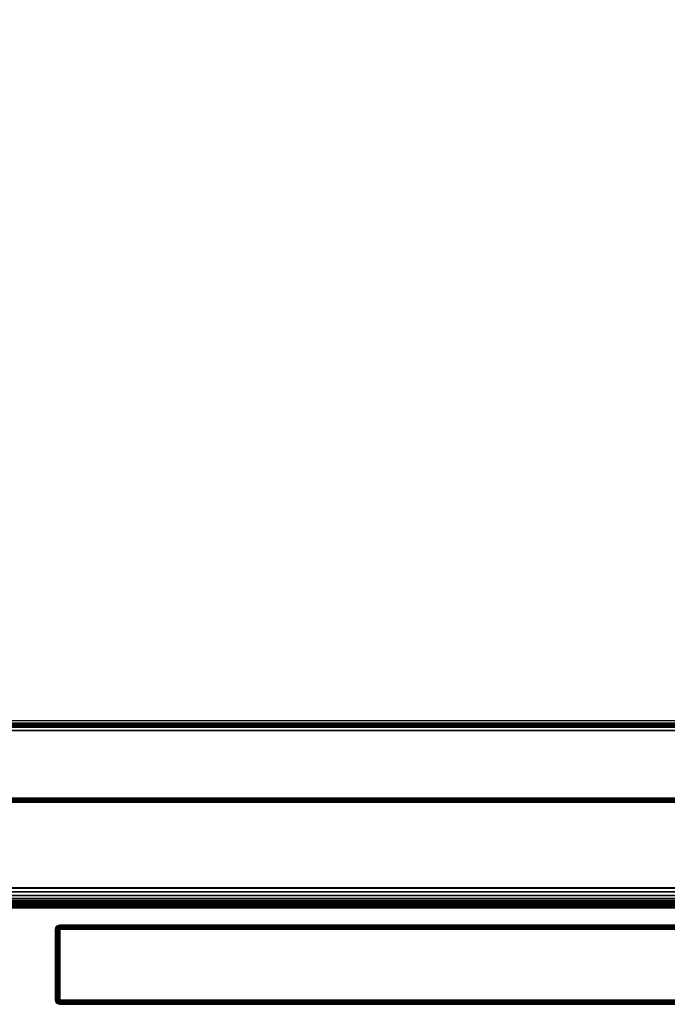
# Model space of a CAD drawing. Units: inches. Extents: x 0 to 36, y 0 to 576.
# Drawn here: x 18 to 24, y 556 to 565 of the extents above; entities that cross this region are included whole.
import ezdxf

# ---------------------------------------------------------------- set-up
doc = ezdxf.new("R2010")
doc.units = ezdxf.units.IN
doc.header["$MEASUREMENT"] = 0
for name, color, linetype in [('A-FURN-3-STOR-LWR-HRDWR-RAIL', 253, 'Continuous'), ('A-FURN-3-STOR-LWR-WD-BTTM-EDGE-HORZ', 255, 'Continuous'), ('A-FURN-3-STOR-LWR-WD-BTTM-SRFC-HORZ', 255, 'Continuous'), ('A-FURN-3-STOR-LWR-WD-DRWR-EDGE-HORZ', 255, 'Continuous'), ('A-FURN-3-STOR-LWR-WD-DRWR-EDGE-VERT', 255, 'Continuous'), ('A-FURN-3-STOR-LWR-WD-DRWR-SRFC-VERT', 255, 'Continuous'), ('A-FURN-3-STOR-LWR-WD-FRNT-EDGE-VERT', 255, 'Continuous'), ('A-FURN-3-STOR-LWR-WD-FRNT-SRFC-VERT', 255, 'Continuous')]:
    doc.layers.add(name, color=color, linetype=linetype)

msp = doc.modelspace()

# ---------------------------------------------------------------- linework, layer by layer
at = {"layer": 'A-FURN-3-STOR-LWR-HRDWR-RAIL'}
for points, invisible_edges in [([(0.855, 558.7123, 35.8655), (0.7878, 558.7123, 35.982), (0.8202, 558.7123, 35.9954), (35.0765, 558.7123, 35.8655)], 5), ([(35.0765, 558.7123, 35.8655), (0.8202, 558.7123, 35.9954), (0.855, 558.7123, 36), (35.0765, 558.7123, 36)], 9), ([(35.0765, 557.2168, 35.8655), (35.2015, 557.2168, 35.8605), (35.2015, 557.2168, 35.25), (0.73, 557.2168, 35.25)], 8), ([(0.73, 557.2168, 35.25), (0.73, 557.2168, 35.8605), (0.855, 557.2168, 35.8655), (35.0765, 557.2168, 35.8655)], 8)]:
    msp.add_3dface(points, dxfattribs=dict(at, invisible_edges=invisible_edges))
for points in [[(35.0765, 557.2218, 36), (35.0765, 558.7123, 36), (0.855, 558.7123, 36), (0.855, 557.2218, 36)], [(35.0765, 558.7123, 35.8655), (35.0765, 557.2218, 35.8655), (0.855, 557.2218, 35.8655), (0.855, 558.7123, 35.8655)], [(35.2015, 557.2168, 35.25), (35.2015, 557.0823, 35.25), (0.73, 557.0823, 35.25), (0.73, 557.2168, 35.25)], [(0.73, 557.0823, 35.8655), (0.73, 557.0823, 35.25), (35.2015, 557.0823, 35.25), (35.2015, 557.0823, 35.8655)]]:
    msp.add_3dface(points, dxfattribs=at)
at = {"layer": 'A-FURN-3-STOR-LWR-WD-BTTM-SRFC-HORZ'}
for points in [[(0.789, 575.172, 5.527), (0.789, 557.0703, 5.527), (35.211, 557.0703, 5.527), (35.211, 575.172, 5.527)], [(0.809, 558.802, 2.777), (0.809, 575.152, 2.777), (35.191, 575.152, 2.777), (35.191, 558.802, 2.777)], [(35.211, 557.0703, 4.527), (0.789, 557.0703, 4.527), (0.789, 558.782, 4.527), (35.211, 558.782, 4.527)]]:
    msp.add_3dface(points, dxfattribs=at)
at = {"layer": 'A-FURN-3-STOR-LWR-WD-DRWR-SRFC-VERT'}
for points in [[(35.9185, 556.868, 4.527), (18.2265, 556.868, 4.527), (18.2265, 556.868, 10.571), (35.9185, 556.868, 10.571)], [(35.9185, 556.868, 10.829), (18.2265, 556.868, 10.829), (18.2265, 556.868, 16.873), (35.9185, 556.868, 16.873)], [(35.9185, 556.868, 17.131), (18.2265, 556.868, 17.131), (18.2265, 556.868, 23.175), (35.9185, 556.868, 23.175)], [(35.9185, 556.868, 23.433), (18.2265, 556.868, 23.433), (18.2265, 556.868, 29.477), (35.9185, 556.868, 29.477)], [(35.9185, 556.868, 29.735), (18.2265, 556.868, 29.735), (18.2265, 556.868, 35.779), (35.9185, 556.868, 35.779)], [(35.9185, 556.118, 10.571), (18.2265, 556.118, 10.571), (18.2265, 556.118, 4.527), (35.9185, 556.118, 4.527)], [(35.9185, 556.118, 16.873), (18.2265, 556.118, 16.873), (18.2265, 556.118, 10.829), (35.9185, 556.118, 10.829)], [(35.9185, 556.118, 23.175), (18.2265, 556.118, 23.175), (18.2265, 556.118, 17.131), (35.9185, 556.118, 17.131)], [(35.9185, 556.118, 29.477), (18.2265, 556.118, 29.477), (18.2265, 556.118, 23.433), (35.9185, 556.118, 23.433)], [(35.9185, 556.118, 35.779), (18.2265, 556.118, 35.779), (18.2265, 556.118, 29.735), (35.9185, 556.118, 29.735)]]:
    msp.add_3dface(points, dxfattribs=at)
at = {"layer": 'A-FURN-3-STOR-LWR-WD-FRNT-SRFC-VERT'}
for points in [[(35.211, 558.782, 4.527), (35.211, 558.782, 0.539), (0.789, 558.782, 0.539), (0.789, 558.782, 4.527)], [(0.789, 558.032, 4.527), (0.789, 558.032, 0.539), (35.211, 558.032, 0.539), (35.211, 558.032, 4.527)]]:
    msp.add_3dface(points, dxfattribs=at)

# ---------------------------------------------------------------- meshes
at = {"layer": 'A-FURN-3-STOR-LWR-HRDWR-RAIL'}
mesh = msp.add_polymesh((2, 7), dxfattribs=at)
for k, corner in enumerate([(0.73, 557.2168, 36), (0.73, 557.1819, 35.9954), (0.73, 557.1495, 35.982), (0.73, 557.1217, 35.9606), (0.73, 557.1003, 35.9328), (0.73, 557.0868, 35.9003), (0.73, 557.0823, 35.8655), (35.2015, 557.2168, 36), (35.2015, 557.1819, 35.9954), (35.2015, 557.1495, 35.982), (35.2015, 557.1217, 35.9606), (35.2015, 557.1003, 35.9328), (35.2015, 557.0868, 35.9003), (35.2015, 557.0823, 35.8655)]):
    mesh.set_mesh_vertex(divmod(k, 7), corner)
at = {"layer": 'A-FURN-3-STOR-LWR-WD-BTTM-EDGE-HORZ'}
mesh = msp.add_polymesh((2, 14), dxfattribs=at)
for k, corner in enumerate([(0.789, 557.0703, 5.527), (0.789, 557.0602, 5.5257), (0.789, 557.0508, 5.5218), (0.789, 557.0427, 5.5156), (0.789, 557.0365, 5.5075), (0.789, 557.0326, 5.4981), (0.789, 557.0313, 5.488), (0.789, 557.0313, 4.566), (0.789, 557.0326, 4.5559), (0.789, 557.0365, 4.5465), (0.789, 557.0427, 4.5384), (0.789, 557.0508, 4.5322), (0.789, 557.0602, 4.5283), (0.789, 557.0703, 4.527), (35.211, 557.0703, 5.527), (35.211, 557.0602, 5.5257), (35.211, 557.0508, 5.5218), (35.211, 557.0427, 5.5156), (35.211, 557.0365, 5.5075), (35.211, 557.0326, 5.4981), (35.211, 557.0313, 5.488), (35.211, 557.0313, 4.566), (35.211, 557.0326, 4.5559), (35.211, 557.0365, 4.5465), (35.211, 557.0427, 4.5384), (35.211, 557.0508, 4.5322), (35.211, 557.0602, 4.5283), (35.211, 557.0703, 4.527)]):
    mesh.set_mesh_vertex(divmod(k, 14), corner)
at = {"layer": 'A-FURN-3-STOR-LWR-WD-DRWR-EDGE-HORZ'}
mesh = msp.add_polymesh((7, 10), dxfattribs=at)
for k, corner in enumerate([(18.2265, 556.868, 4.527), (18.2265, 556.865, 4.5121), (18.2265, 556.8566, 4.4994), (18.2265, 556.8439, 4.491), (18.2265, 556.829, 4.488), (18.2265, 556.157, 4.488), (18.2265, 556.1421, 4.491), (18.2265, 556.1294, 4.4994), (18.2265, 556.121, 4.5121), (18.2265, 556.118, 4.527), (18.2265, 556.868, 4.527), (18.2226, 556.865, 4.5126), (18.2194, 556.8566, 4.5004), (18.2172, 556.8439, 4.4922), (18.2164, 556.829, 4.4893), (18.2164, 556.157, 4.4893), (18.2172, 556.1421, 4.4922), (18.2194, 556.1294, 4.5004), (18.2226, 556.121, 4.5126), (18.2265, 556.118, 4.527), (18.2265, 556.868, 4.527), (18.219, 556.865, 4.5141), (18.2127, 556.8566, 4.5031), (18.2085, 556.8439, 4.4958), (18.207, 556.829, 4.4932), (18.207, 556.157, 4.4932), (18.2085, 556.1421, 4.4958), (18.2127, 556.1294, 4.5031), (18.219, 556.121, 4.5141), (18.2265, 556.118, 4.527), (18.2265, 556.868, 4.527), (18.2159, 556.865, 4.5164), (18.207, 556.8566, 4.5075), (18.201, 556.8439, 4.5015), (18.1989, 556.829, 4.4994), (18.1989, 556.157, 4.4994), (18.201, 556.1421, 4.5015), (18.207, 556.1294, 4.5075), (18.2159, 556.121, 4.5164), (18.2265, 556.118, 4.527), (18.2265, 556.868, 4.527), (18.2136, 556.865, 4.5195), (18.2026, 556.8566, 4.5132), (18.1953, 556.8439, 4.509), (18.1927, 556.829, 4.5075), (18.1927, 556.157, 4.5075), (18.1953, 556.1421, 4.509), (18.2026, 556.1294, 4.5132), (18.2136, 556.121, 4.5195), (18.2265, 556.118, 4.527), (18.2265, 556.868, 4.527), (18.2121, 556.865, 4.5231), (18.1999, 556.8566, 4.5199), (18.1917, 556.8439, 4.5177), (18.1888, 556.829, 4.5169), (18.1888, 556.157, 4.5169), (18.1917, 556.1421, 4.5177), (18.1999, 556.1294, 4.5199), (18.2121, 556.121, 4.5231), (18.2265, 556.118, 4.527), (18.2265, 556.868, 4.527), (18.2116, 556.865, 4.527), (18.1989, 556.8566, 4.527), (18.1905, 556.8439, 4.527), (18.1875, 556.829, 4.527), (18.1875, 556.157, 4.527), (18.1905, 556.1421, 4.527), (18.1989, 556.1294, 4.527), (18.2116, 556.121, 4.527), (18.2265, 556.118, 4.527)]):
    mesh.set_mesh_vertex(divmod(k, 10), corner)
mesh = msp.add_polymesh((7, 10), dxfattribs=at)
for k, corner in enumerate([(18.2265, 556.868, 10.571), (18.2116, 556.865, 10.571), (18.1989, 556.8566, 10.571), (18.1905, 556.8439, 10.571), (18.1875, 556.829, 10.571), (18.1875, 556.157, 10.571), (18.1905, 556.1421, 10.571), (18.1989, 556.1294, 10.571), (18.2116, 556.121, 10.571), (18.2265, 556.118, 10.571), (18.2265, 556.868, 10.571), (18.2121, 556.865, 10.5749), (18.1999, 556.8566, 10.5781), (18.1917, 556.8439, 10.5803), (18.1888, 556.829, 10.5811), (18.1888, 556.157, 10.5811), (18.1917, 556.1421, 10.5803), (18.1999, 556.1294, 10.5781), (18.2121, 556.121, 10.5749), (18.2265, 556.118, 10.571), (18.2265, 556.868, 10.571), (18.2136, 556.865, 10.5785), (18.2026, 556.8566, 10.5848), (18.1953, 556.8439, 10.589), (18.1927, 556.829, 10.5905), (18.1927, 556.157, 10.5905), (18.1953, 556.1421, 10.589), (18.2026, 556.1294, 10.5848), (18.2136, 556.121, 10.5785), (18.2265, 556.118, 10.571), (18.2265, 556.868, 10.571), (18.2159, 556.865, 10.5816), (18.207, 556.8566, 10.5905), (18.201, 556.8439, 10.5965), (18.1989, 556.829, 10.5986), (18.1989, 556.157, 10.5986), (18.201, 556.1421, 10.5965), (18.207, 556.1294, 10.5905), (18.2159, 556.121, 10.5816), (18.2265, 556.118, 10.571), (18.2265, 556.868, 10.571), (18.219, 556.865, 10.5839), (18.2127, 556.8566, 10.5949), (18.2085, 556.8439, 10.6022), (18.207, 556.829, 10.6048), (18.207, 556.157, 10.6048), (18.2085, 556.1421, 10.6022), (18.2127, 556.1294, 10.5949), (18.219, 556.121, 10.5839), (18.2265, 556.118, 10.571), (18.2265, 556.868, 10.571), (18.2226, 556.865, 10.5854), (18.2194, 556.8566, 10.5976), (18.2172, 556.8439, 10.6058), (18.2164, 556.829, 10.6087), (18.2164, 556.157, 10.6087), (18.2172, 556.1421, 10.6058), (18.2194, 556.1294, 10.5976), (18.2226, 556.121, 10.5854), (18.2265, 556.118, 10.571), (18.2265, 556.868, 10.571), (18.2265, 556.865, 10.5859), (18.2265, 556.8566, 10.5986), (18.2265, 556.8439, 10.607), (18.2265, 556.829, 10.61), (18.2265, 556.157, 10.61), (18.2265, 556.1421, 10.607), (18.2265, 556.1294, 10.5986), (18.2265, 556.121, 10.5859), (18.2265, 556.118, 10.571)]):
    mesh.set_mesh_vertex(divmod(k, 10), corner)
mesh = msp.add_polymesh((7, 10), dxfattribs=at)
for k, corner in enumerate([(18.2265, 556.868, 10.829), (18.2265, 556.865, 10.8141), (18.2265, 556.8566, 10.8014), (18.2265, 556.8439, 10.793), (18.2265, 556.829, 10.79), (18.2265, 556.157, 10.79), (18.2265, 556.1421, 10.793), (18.2265, 556.1294, 10.8014), (18.2265, 556.121, 10.8141), (18.2265, 556.118, 10.829), (18.2265, 556.868, 10.829), (18.2226, 556.865, 10.8146), (18.2194, 556.8566, 10.8024), (18.2172, 556.8439, 10.7942), (18.2164, 556.829, 10.7913), (18.2164, 556.157, 10.7913), (18.2172, 556.1421, 10.7942), (18.2194, 556.1294, 10.8024), (18.2226, 556.121, 10.8146), (18.2265, 556.118, 10.829), (18.2265, 556.868, 10.829), (18.219, 556.865, 10.8161), (18.2127, 556.8566, 10.8051), (18.2085, 556.8439, 10.7978), (18.207, 556.829, 10.7952), (18.207, 556.157, 10.7952), (18.2085, 556.1421, 10.7978), (18.2127, 556.1294, 10.8051), (18.219, 556.121, 10.8161), (18.2265, 556.118, 10.829), (18.2265, 556.868, 10.829), (18.2159, 556.865, 10.8184), (18.207, 556.8566, 10.8095), (18.201, 556.8439, 10.8035), (18.1989, 556.829, 10.8014), (18.1989, 556.157, 10.8014), (18.201, 556.1421, 10.8035), (18.207, 556.1294, 10.8095), (18.2159, 556.121, 10.8184), (18.2265, 556.118, 10.829), (18.2265, 556.868, 10.829), (18.2136, 556.865, 10.8215), (18.2026, 556.8566, 10.8152), (18.1953, 556.8439, 10.811), (18.1927, 556.829, 10.8095), (18.1927, 556.157, 10.8095), (18.1953, 556.1421, 10.811), (18.2026, 556.1294, 10.8152), (18.2136, 556.121, 10.8215), (18.2265, 556.118, 10.829), (18.2265, 556.868, 10.829), (18.2121, 556.865, 10.8251), (18.1999, 556.8566, 10.8219), (18.1917, 556.8439, 10.8197), (18.1888, 556.829, 10.8189), (18.1888, 556.157, 10.8189), (18.1917, 556.1421, 10.8197), (18.1999, 556.1294, 10.8219), (18.2121, 556.121, 10.8251), (18.2265, 556.118, 10.829), (18.2265, 556.868, 10.829), (18.2116, 556.865, 10.829), (18.1989, 556.8566, 10.829), (18.1905, 556.8439, 10.829), (18.1875, 556.829, 10.829), (18.1875, 556.157, 10.829), (18.1905, 556.1421, 10.829), (18.1989, 556.1294, 10.829), (18.2116, 556.121, 10.829), (18.2265, 556.118, 10.829)]):
    mesh.set_mesh_vertex(divmod(k, 10), corner)
mesh = msp.add_polymesh((7, 10), dxfattribs=at)
for k, corner in enumerate([(18.2265, 556.868, 16.873), (18.2116, 556.865, 16.873), (18.1989, 556.8566, 16.873), (18.1905, 556.8439, 16.873), (18.1875, 556.829, 16.873), (18.1875, 556.157, 16.873), (18.1905, 556.1421, 16.873), (18.1989, 556.1294, 16.873), (18.2116, 556.121, 16.873), (18.2265, 556.118, 16.873), (18.2265, 556.868, 16.873), (18.2121, 556.865, 16.8769), (18.1999, 556.8566, 16.8801), (18.1917, 556.8439, 16.8823), (18.1888, 556.829, 16.8831), (18.1888, 556.157, 16.8831), (18.1917, 556.1421, 16.8823), (18.1999, 556.1294, 16.8801), (18.2121, 556.121, 16.8769), (18.2265, 556.118, 16.873), (18.2265, 556.868, 16.873), (18.2136, 556.865, 16.8805), (18.2026, 556.8566, 16.8868), (18.1953, 556.8439, 16.891), (18.1927, 556.829, 16.8925), (18.1927, 556.157, 16.8925), (18.1953, 556.1421, 16.891), (18.2026, 556.1294, 16.8868), (18.2136, 556.121, 16.8805), (18.2265, 556.118, 16.873), (18.2265, 556.868, 16.873), (18.2159, 556.865, 16.8836), (18.207, 556.8566, 16.8925), (18.201, 556.8439, 16.8985), (18.1989, 556.829, 16.9006), (18.1989, 556.157, 16.9006), (18.201, 556.1421, 16.8985), (18.207, 556.1294, 16.8925), (18.2159, 556.121, 16.8836), (18.2265, 556.118, 16.873), (18.2265, 556.868, 16.873), (18.219, 556.865, 16.8859), (18.2127, 556.8566, 16.8969), (18.2085, 556.8439, 16.9042), (18.207, 556.829, 16.9068), (18.207, 556.157, 16.9068), (18.2085, 556.1421, 16.9042), (18.2127, 556.1294, 16.8969), (18.219, 556.121, 16.8859), (18.2265, 556.118, 16.873), (18.2265, 556.868, 16.873), (18.2226, 556.865, 16.8874), (18.2194, 556.8566, 16.8996), (18.2172, 556.8439, 16.9078), (18.2164, 556.829, 16.9107), (18.2164, 556.157, 16.9107), (18.2172, 556.1421, 16.9078), (18.2194, 556.1294, 16.8996), (18.2226, 556.121, 16.8874), (18.2265, 556.118, 16.873), (18.2265, 556.868, 16.873), (18.2265, 556.865, 16.8879), (18.2265, 556.8566, 16.9006), (18.2265, 556.8439, 16.909), (18.2265, 556.829, 16.912), (18.2265, 556.157, 16.912), (18.2265, 556.1421, 16.909), (18.2265, 556.1294, 16.9006), (18.2265, 556.121, 16.8879), (18.2265, 556.118, 16.873)]):
    mesh.set_mesh_vertex(divmod(k, 10), corner)
mesh = msp.add_polymesh((7, 10), dxfattribs=at)
for k, corner in enumerate([(18.2265, 556.868, 17.131), (18.2265, 556.865, 17.1161), (18.2265, 556.8566, 17.1034), (18.2265, 556.8439, 17.095), (18.2265, 556.829, 17.092), (18.2265, 556.157, 17.092), (18.2265, 556.1421, 17.095), (18.2265, 556.1294, 17.1034), (18.2265, 556.121, 17.1161), (18.2265, 556.118, 17.131), (18.2265, 556.868, 17.131), (18.2226, 556.865, 17.1166), (18.2194, 556.8566, 17.1044), (18.2172, 556.8439, 17.0962), (18.2164, 556.829, 17.0933), (18.2164, 556.157, 17.0933), (18.2172, 556.1421, 17.0962), (18.2194, 556.1294, 17.1044), (18.2226, 556.121, 17.1166), (18.2265, 556.118, 17.131), (18.2265, 556.868, 17.131), (18.219, 556.865, 17.1181), (18.2127, 556.8566, 17.1071), (18.2085, 556.8439, 17.0998), (18.207, 556.829, 17.0972), (18.207, 556.157, 17.0972), (18.2085, 556.1421, 17.0998), (18.2127, 556.1294, 17.1071), (18.219, 556.121, 17.1181), (18.2265, 556.118, 17.131), (18.2265, 556.868, 17.131), (18.2159, 556.865, 17.1204), (18.207, 556.8566, 17.1115), (18.201, 556.8439, 17.1055), (18.1989, 556.829, 17.1034), (18.1989, 556.157, 17.1034), (18.201, 556.1421, 17.1055), (18.207, 556.1294, 17.1115), (18.2159, 556.121, 17.1204), (18.2265, 556.118, 17.131), (18.2265, 556.868, 17.131), (18.2136, 556.865, 17.1235), (18.2026, 556.8566, 17.1172), (18.1953, 556.8439, 17.113), (18.1927, 556.829, 17.1115), (18.1927, 556.157, 17.1115), (18.1953, 556.1421, 17.113), (18.2026, 556.1294, 17.1172), (18.2136, 556.121, 17.1235), (18.2265, 556.118, 17.131), (18.2265, 556.868, 17.131), (18.2121, 556.865, 17.1271), (18.1999, 556.8566, 17.1239), (18.1917, 556.8439, 17.1217), (18.1888, 556.829, 17.1209), (18.1888, 556.157, 17.1209), (18.1917, 556.1421, 17.1217), (18.1999, 556.1294, 17.1239), (18.2121, 556.121, 17.1271), (18.2265, 556.118, 17.131), (18.2265, 556.868, 17.131), (18.2116, 556.865, 17.131), (18.1989, 556.8566, 17.131), (18.1905, 556.8439, 17.131), (18.1875, 556.829, 17.131), (18.1875, 556.157, 17.131), (18.1905, 556.1421, 17.131), (18.1989, 556.1294, 17.131), (18.2116, 556.121, 17.131), (18.2265, 556.118, 17.131)]):
    mesh.set_mesh_vertex(divmod(k, 10), corner)
mesh = msp.add_polymesh((7, 10), dxfattribs=at)
for k, corner in enumerate([(18.2265, 556.868, 23.175), (18.2116, 556.865, 23.175), (18.1989, 556.8566, 23.175), (18.1905, 556.8439, 23.175), (18.1875, 556.829, 23.175), (18.1875, 556.157, 23.175), (18.1905, 556.1421, 23.175), (18.1989, 556.1294, 23.175), (18.2116, 556.121, 23.175), (18.2265, 556.118, 23.175), (18.2265, 556.868, 23.175), (18.2121, 556.865, 23.1789), (18.1999, 556.8566, 23.1821), (18.1917, 556.8439, 23.1843), (18.1888, 556.829, 23.1851), (18.1888, 556.157, 23.1851), (18.1917, 556.1421, 23.1843), (18.1999, 556.1294, 23.1821), (18.2121, 556.121, 23.1789), (18.2265, 556.118, 23.175), (18.2265, 556.868, 23.175), (18.2136, 556.865, 23.1825), (18.2026, 556.8566, 23.1888), (18.1953, 556.8439, 23.193), (18.1927, 556.829, 23.1945), (18.1927, 556.157, 23.1945), (18.1953, 556.1421, 23.193), (18.2026, 556.1294, 23.1888), (18.2136, 556.121, 23.1825), (18.2265, 556.118, 23.175), (18.2265, 556.868, 23.175), (18.2159, 556.865, 23.1856), (18.207, 556.8566, 23.1945), (18.201, 556.8439, 23.2005), (18.1989, 556.829, 23.2026), (18.1989, 556.157, 23.2026), (18.201, 556.1421, 23.2005), (18.207, 556.1294, 23.1945), (18.2159, 556.121, 23.1856), (18.2265, 556.118, 23.175), (18.2265, 556.868, 23.175), (18.219, 556.865, 23.1879), (18.2127, 556.8566, 23.1989), (18.2085, 556.8439, 23.2062), (18.207, 556.829, 23.2088), (18.207, 556.157, 23.2088), (18.2085, 556.1421, 23.2062), (18.2127, 556.1294, 23.1989), (18.219, 556.121, 23.1879), (18.2265, 556.118, 23.175), (18.2265, 556.868, 23.175), (18.2226, 556.865, 23.1894), (18.2194, 556.8566, 23.2016), (18.2172, 556.8439, 23.2098), (18.2164, 556.829, 23.2127), (18.2164, 556.157, 23.2127), (18.2172, 556.1421, 23.2098), (18.2194, 556.1294, 23.2016), (18.2226, 556.121, 23.1894), (18.2265, 556.118, 23.175), (18.2265, 556.868, 23.175), (18.2265, 556.865, 23.1899), (18.2265, 556.8566, 23.2026), (18.2265, 556.8439, 23.211), (18.2265, 556.829, 23.214), (18.2265, 556.157, 23.214), (18.2265, 556.1421, 23.211), (18.2265, 556.1294, 23.2026), (18.2265, 556.121, 23.1899), (18.2265, 556.118, 23.175)]):
    mesh.set_mesh_vertex(divmod(k, 10), corner)
mesh = msp.add_polymesh((7, 10), dxfattribs=at)
for k, corner in enumerate([(18.2265, 556.868, 23.433), (18.2265, 556.865, 23.4181), (18.2265, 556.8566, 23.4054), (18.2265, 556.8439, 23.397), (18.2265, 556.829, 23.394), (18.2265, 556.157, 23.394), (18.2265, 556.1421, 23.397), (18.2265, 556.1294, 23.4054), (18.2265, 556.121, 23.4181), (18.2265, 556.118, 23.433), (18.2265, 556.868, 23.433), (18.2226, 556.865, 23.4186), (18.2194, 556.8566, 23.4064), (18.2172, 556.8439, 23.3982), (18.2164, 556.829, 23.3953), (18.2164, 556.157, 23.3953), (18.2172, 556.1421, 23.3982), (18.2194, 556.1294, 23.4064), (18.2226, 556.121, 23.4186), (18.2265, 556.118, 23.433), (18.2265, 556.868, 23.433), (18.219, 556.865, 23.4201), (18.2127, 556.8566, 23.4091), (18.2085, 556.8439, 23.4018), (18.207, 556.829, 23.3992), (18.207, 556.157, 23.3992), (18.2085, 556.1421, 23.4018), (18.2127, 556.1294, 23.4091), (18.219, 556.121, 23.4201), (18.2265, 556.118, 23.433), (18.2265, 556.868, 23.433), (18.2159, 556.865, 23.4224), (18.207, 556.8566, 23.4135), (18.201, 556.8439, 23.4075), (18.1989, 556.829, 23.4054), (18.1989, 556.157, 23.4054), (18.201, 556.1421, 23.4075), (18.207, 556.1294, 23.4135), (18.2159, 556.121, 23.4224), (18.2265, 556.118, 23.433), (18.2265, 556.868, 23.433), (18.2136, 556.865, 23.4255), (18.2026, 556.8566, 23.4192), (18.1953, 556.8439, 23.415), (18.1927, 556.829, 23.4135), (18.1927, 556.157, 23.4135), (18.1953, 556.1421, 23.415), (18.2026, 556.1294, 23.4192), (18.2136, 556.121, 23.4255), (18.2265, 556.118, 23.433), (18.2265, 556.868, 23.433), (18.2121, 556.865, 23.4291), (18.1999, 556.8566, 23.4259), (18.1917, 556.8439, 23.4237), (18.1888, 556.829, 23.4229), (18.1888, 556.157, 23.4229), (18.1917, 556.1421, 23.4237), (18.1999, 556.1294, 23.4259), (18.2121, 556.121, 23.4291), (18.2265, 556.118, 23.433), (18.2265, 556.868, 23.433), (18.2116, 556.865, 23.433), (18.1989, 556.8566, 23.433), (18.1905, 556.8439, 23.433), (18.1875, 556.829, 23.433), (18.1875, 556.157, 23.433), (18.1905, 556.1421, 23.433), (18.1989, 556.1294, 23.433), (18.2116, 556.121, 23.433), (18.2265, 556.118, 23.433)]):
    mesh.set_mesh_vertex(divmod(k, 10), corner)
mesh = msp.add_polymesh((7, 10), dxfattribs=at)
for k, corner in enumerate([(18.2265, 556.868, 29.477), (18.2116, 556.865, 29.477), (18.1989, 556.8566, 29.477), (18.1905, 556.8439, 29.477), (18.1875, 556.829, 29.477), (18.1875, 556.157, 29.477), (18.1905, 556.1421, 29.477), (18.1989, 556.1294, 29.477), (18.2116, 556.121, 29.477), (18.2265, 556.118, 29.477), (18.2265, 556.868, 29.477), (18.2121, 556.865, 29.4809), (18.1999, 556.8566, 29.4841), (18.1917, 556.8439, 29.4863), (18.1888, 556.829, 29.4871), (18.1888, 556.157, 29.4871), (18.1917, 556.1421, 29.4863), (18.1999, 556.1294, 29.4841), (18.2121, 556.121, 29.4809), (18.2265, 556.118, 29.477), (18.2265, 556.868, 29.477), (18.2136, 556.865, 29.4845), (18.2026, 556.8566, 29.4908), (18.1953, 556.8439, 29.495), (18.1927, 556.829, 29.4965), (18.1927, 556.157, 29.4965), (18.1953, 556.1421, 29.495), (18.2026, 556.1294, 29.4908), (18.2136, 556.121, 29.4845), (18.2265, 556.118, 29.477), (18.2265, 556.868, 29.477), (18.2159, 556.865, 29.4876), (18.207, 556.8566, 29.4965), (18.201, 556.8439, 29.5025), (18.1989, 556.829, 29.5046), (18.1989, 556.157, 29.5046), (18.201, 556.1421, 29.5025), (18.207, 556.1294, 29.4965), (18.2159, 556.121, 29.4876), (18.2265, 556.118, 29.477), (18.2265, 556.868, 29.477), (18.219, 556.865, 29.4899), (18.2127, 556.8566, 29.5009), (18.2085, 556.8439, 29.5082), (18.207, 556.829, 29.5108), (18.207, 556.157, 29.5108), (18.2085, 556.1421, 29.5082), (18.2127, 556.1294, 29.5009), (18.219, 556.121, 29.4899), (18.2265, 556.118, 29.477), (18.2265, 556.868, 29.477), (18.2226, 556.865, 29.4914), (18.2194, 556.8566, 29.5036), (18.2172, 556.8439, 29.5118), (18.2164, 556.829, 29.5147), (18.2164, 556.157, 29.5147), (18.2172, 556.1421, 29.5118), (18.2194, 556.1294, 29.5036), (18.2226, 556.121, 29.4914), (18.2265, 556.118, 29.477), (18.2265, 556.868, 29.477), (18.2265, 556.865, 29.4919), (18.2265, 556.8566, 29.5046), (18.2265, 556.8439, 29.513), (18.2265, 556.829, 29.516), (18.2265, 556.157, 29.516), (18.2265, 556.1421, 29.513), (18.2265, 556.1294, 29.5046), (18.2265, 556.121, 29.4919), (18.2265, 556.118, 29.477)]):
    mesh.set_mesh_vertex(divmod(k, 10), corner)
mesh = msp.add_polymesh((7, 10), dxfattribs=at)
for k, corner in enumerate([(18.2265, 556.868, 29.735), (18.2265, 556.865, 29.7201), (18.2265, 556.8566, 29.7074), (18.2265, 556.8439, 29.699), (18.2265, 556.829, 29.696), (18.2265, 556.157, 29.696), (18.2265, 556.1421, 29.699), (18.2265, 556.1294, 29.7074), (18.2265, 556.121, 29.7201), (18.2265, 556.118, 29.735), (18.2265, 556.868, 29.735), (18.2226, 556.865, 29.7206), (18.2194, 556.8566, 29.7084), (18.2172, 556.8439, 29.7002), (18.2164, 556.829, 29.6973), (18.2164, 556.157, 29.6973), (18.2172, 556.1421, 29.7002), (18.2194, 556.1294, 29.7084), (18.2226, 556.121, 29.7206), (18.2265, 556.118, 29.735), (18.2265, 556.868, 29.735), (18.219, 556.865, 29.7221), (18.2127, 556.8566, 29.7111), (18.2085, 556.8439, 29.7038), (18.207, 556.829, 29.7012), (18.207, 556.157, 29.7012), (18.2085, 556.1421, 29.7038), (18.2127, 556.1294, 29.7111), (18.219, 556.121, 29.7221), (18.2265, 556.118, 29.735), (18.2265, 556.868, 29.735), (18.2159, 556.865, 29.7244), (18.207, 556.8566, 29.7155), (18.201, 556.8439, 29.7095), (18.1989, 556.829, 29.7074), (18.1989, 556.157, 29.7074), (18.201, 556.1421, 29.7095), (18.207, 556.1294, 29.7155), (18.2159, 556.121, 29.7244), (18.2265, 556.118, 29.735), (18.2265, 556.868, 29.735), (18.2136, 556.865, 29.7275), (18.2026, 556.8566, 29.7212), (18.1953, 556.8439, 29.717), (18.1927, 556.829, 29.7155), (18.1927, 556.157, 29.7155), (18.1953, 556.1421, 29.717), (18.2026, 556.1294, 29.7212), (18.2136, 556.121, 29.7275), (18.2265, 556.118, 29.735), (18.2265, 556.868, 29.735), (18.2121, 556.865, 29.7311), (18.1999, 556.8566, 29.7279), (18.1917, 556.8439, 29.7257), (18.1888, 556.829, 29.7249), (18.1888, 556.157, 29.7249), (18.1917, 556.1421, 29.7257), (18.1999, 556.1294, 29.7279), (18.2121, 556.121, 29.7311), (18.2265, 556.118, 29.735), (18.2265, 556.868, 29.735), (18.2116, 556.865, 29.735), (18.1989, 556.8566, 29.735), (18.1905, 556.8439, 29.735), (18.1875, 556.829, 29.735), (18.1875, 556.157, 29.735), (18.1905, 556.1421, 29.735), (18.1989, 556.1294, 29.735), (18.2116, 556.121, 29.735), (18.2265, 556.118, 29.735)]):
    mesh.set_mesh_vertex(divmod(k, 10), corner)
mesh = msp.add_polymesh((7, 10), dxfattribs=at)
for k, corner in enumerate([(18.2265, 556.868, 35.779), (18.2116, 556.865, 35.779), (18.1989, 556.8566, 35.779), (18.1905, 556.8439, 35.779), (18.1875, 556.829, 35.779), (18.1875, 556.157, 35.779), (18.1905, 556.1421, 35.779), (18.1989, 556.1294, 35.779), (18.2116, 556.121, 35.779), (18.2265, 556.118, 35.779), (18.2265, 556.868, 35.779), (18.2121, 556.865, 35.7829), (18.1999, 556.8566, 35.7861), (18.1917, 556.8439, 35.7883), (18.1888, 556.829, 35.7891), (18.1888, 556.157, 35.7891), (18.1917, 556.1421, 35.7883), (18.1999, 556.1294, 35.7861), (18.2121, 556.121, 35.7829), (18.2265, 556.118, 35.779), (18.2265, 556.868, 35.779), (18.2136, 556.865, 35.7865), (18.2026, 556.8566, 35.7928), (18.1953, 556.8439, 35.797), (18.1927, 556.829, 35.7985), (18.1927, 556.157, 35.7985), (18.1953, 556.1421, 35.797), (18.2026, 556.1294, 35.7928), (18.2136, 556.121, 35.7865), (18.2265, 556.118, 35.779), (18.2265, 556.868, 35.779), (18.2159, 556.865, 35.7896), (18.207, 556.8566, 35.7985), (18.201, 556.8439, 35.8045), (18.1989, 556.829, 35.8066), (18.1989, 556.157, 35.8066), (18.201, 556.1421, 35.8045), (18.207, 556.1294, 35.7985), (18.2159, 556.121, 35.7896), (18.2265, 556.118, 35.779), (18.2265, 556.868, 35.779), (18.219, 556.865, 35.7919), (18.2127, 556.8566, 35.8029), (18.2085, 556.8439, 35.8102), (18.207, 556.829, 35.8128), (18.207, 556.157, 35.8128), (18.2085, 556.1421, 35.8102), (18.2127, 556.1294, 35.8029), (18.219, 556.121, 35.7919), (18.2265, 556.118, 35.779), (18.2265, 556.868, 35.779), (18.2226, 556.865, 35.7934), (18.2194, 556.8566, 35.8056), (18.2172, 556.8439, 35.8138), (18.2164, 556.829, 35.8167), (18.2164, 556.157, 35.8167), (18.2172, 556.1421, 35.8138), (18.2194, 556.1294, 35.8056), (18.2226, 556.121, 35.7934), (18.2265, 556.118, 35.779), (18.2265, 556.868, 35.779), (18.2265, 556.865, 35.7939), (18.2265, 556.8566, 35.8066), (18.2265, 556.8439, 35.815), (18.2265, 556.829, 35.818), (18.2265, 556.157, 35.818), (18.2265, 556.1421, 35.815), (18.2265, 556.1294, 35.8066), (18.2265, 556.121, 35.7939), (18.2265, 556.118, 35.779)]):
    mesh.set_mesh_vertex(divmod(k, 10), corner)
mesh = msp.add_polymesh((2, 10), dxfattribs=at)
for k, corner in enumerate([(35.9185, 556.868, 4.527), (35.9185, 556.865, 4.5121), (35.9185, 556.8566, 4.4994), (35.9185, 556.8439, 4.491), (35.9185, 556.829, 4.488), (35.9185, 556.157, 4.488), (35.9185, 556.1421, 4.491), (35.9185, 556.1294, 4.4994), (35.9185, 556.121, 4.5121), (35.9185, 556.118, 4.527), (18.2265, 556.868, 4.527), (18.2265, 556.865, 4.5121), (18.2265, 556.8566, 4.4994), (18.2265, 556.8439, 4.491), (18.2265, 556.829, 4.488), (18.2265, 556.157, 4.488), (18.2265, 556.1421, 4.491), (18.2265, 556.1294, 4.4994), (18.2265, 556.121, 4.5121), (18.2265, 556.118, 4.527)]):
    mesh.set_mesh_vertex(divmod(k, 10), corner)
mesh = msp.add_polymesh((2, 10), dxfattribs=at)
for k, corner in enumerate([(18.2265, 556.868, 10.571), (18.2265, 556.865, 10.5859), (18.2265, 556.8566, 10.5986), (18.2265, 556.8439, 10.607), (18.2265, 556.829, 10.61), (18.2265, 556.157, 10.61), (18.2265, 556.1421, 10.607), (18.2265, 556.1294, 10.5986), (18.2265, 556.121, 10.5859), (18.2265, 556.118, 10.571), (35.9185, 556.868, 10.571), (35.9185, 556.865, 10.5859), (35.9185, 556.8566, 10.5986), (35.9185, 556.8439, 10.607), (35.9185, 556.829, 10.61), (35.9185, 556.157, 10.61), (35.9185, 556.1421, 10.607), (35.9185, 556.1294, 10.5986), (35.9185, 556.121, 10.5859), (35.9185, 556.118, 10.571)]):
    mesh.set_mesh_vertex(divmod(k, 10), corner)
mesh = msp.add_polymesh((2, 10), dxfattribs=at)
for k, corner in enumerate([(35.9185, 556.868, 10.829), (35.9185, 556.865, 10.8141), (35.9185, 556.8566, 10.8014), (35.9185, 556.8439, 10.793), (35.9185, 556.829, 10.79), (35.9185, 556.157, 10.79), (35.9185, 556.1421, 10.793), (35.9185, 556.1294, 10.8014), (35.9185, 556.121, 10.8141), (35.9185, 556.118, 10.829), (18.2265, 556.868, 10.829), (18.2265, 556.865, 10.8141), (18.2265, 556.8566, 10.8014), (18.2265, 556.8439, 10.793), (18.2265, 556.829, 10.79), (18.2265, 556.157, 10.79), (18.2265, 556.1421, 10.793), (18.2265, 556.1294, 10.8014), (18.2265, 556.121, 10.8141), (18.2265, 556.118, 10.829)]):
    mesh.set_mesh_vertex(divmod(k, 10), corner)
mesh = msp.add_polymesh((2, 10), dxfattribs=at)
for k, corner in enumerate([(18.2265, 556.868, 16.873), (18.2265, 556.865, 16.8879), (18.2265, 556.8566, 16.9006), (18.2265, 556.8439, 16.909), (18.2265, 556.829, 16.912), (18.2265, 556.157, 16.912), (18.2265, 556.1421, 16.909), (18.2265, 556.1294, 16.9006), (18.2265, 556.121, 16.8879), (18.2265, 556.118, 16.873), (35.9185, 556.868, 16.873), (35.9185, 556.865, 16.8879), (35.9185, 556.8566, 16.9006), (35.9185, 556.8439, 16.909), (35.9185, 556.829, 16.912), (35.9185, 556.157, 16.912), (35.9185, 556.1421, 16.909), (35.9185, 556.1294, 16.9006), (35.9185, 556.121, 16.8879), (35.9185, 556.118, 16.873)]):
    mesh.set_mesh_vertex(divmod(k, 10), corner)
mesh = msp.add_polymesh((2, 10), dxfattribs=at)
for k, corner in enumerate([(35.9185, 556.868, 17.131), (35.9185, 556.865, 17.1161), (35.9185, 556.8566, 17.1034), (35.9185, 556.8439, 17.095), (35.9185, 556.829, 17.092), (35.9185, 556.157, 17.092), (35.9185, 556.1421, 17.095), (35.9185, 556.1294, 17.1034), (35.9185, 556.121, 17.1161), (35.9185, 556.118, 17.131), (18.2265, 556.868, 17.131), (18.2265, 556.865, 17.1161), (18.2265, 556.8566, 17.1034), (18.2265, 556.8439, 17.095), (18.2265, 556.829, 17.092), (18.2265, 556.157, 17.092), (18.2265, 556.1421, 17.095), (18.2265, 556.1294, 17.1034), (18.2265, 556.121, 17.1161), (18.2265, 556.118, 17.131)]):
    mesh.set_mesh_vertex(divmod(k, 10), corner)
mesh = msp.add_polymesh((2, 10), dxfattribs=at)
for k, corner in enumerate([(18.2265, 556.868, 23.175), (18.2265, 556.865, 23.1899), (18.2265, 556.8566, 23.2026), (18.2265, 556.8439, 23.211), (18.2265, 556.829, 23.214), (18.2265, 556.157, 23.214), (18.2265, 556.1421, 23.211), (18.2265, 556.1294, 23.2026), (18.2265, 556.121, 23.1899), (18.2265, 556.118, 23.175), (35.9185, 556.868, 23.175), (35.9185, 556.865, 23.1899), (35.9185, 556.8566, 23.2026), (35.9185, 556.8439, 23.211), (35.9185, 556.829, 23.214), (35.9185, 556.157, 23.214), (35.9185, 556.1421, 23.211), (35.9185, 556.1294, 23.2026), (35.9185, 556.121, 23.1899), (35.9185, 556.118, 23.175)]):
    mesh.set_mesh_vertex(divmod(k, 10), corner)
mesh = msp.add_polymesh((2, 10), dxfattribs=at)
for k, corner in enumerate([(35.9185, 556.868, 23.433), (35.9185, 556.865, 23.4181), (35.9185, 556.8566, 23.4054), (35.9185, 556.8439, 23.397), (35.9185, 556.829, 23.394), (35.9185, 556.157, 23.394), (35.9185, 556.1421, 23.397), (35.9185, 556.1294, 23.4054), (35.9185, 556.121, 23.4181), (35.9185, 556.118, 23.433), (18.2265, 556.868, 23.433), (18.2265, 556.865, 23.4181), (18.2265, 556.8566, 23.4054), (18.2265, 556.8439, 23.397), (18.2265, 556.829, 23.394), (18.2265, 556.157, 23.394), (18.2265, 556.1421, 23.397), (18.2265, 556.1294, 23.4054), (18.2265, 556.121, 23.4181), (18.2265, 556.118, 23.433)]):
    mesh.set_mesh_vertex(divmod(k, 10), corner)
mesh = msp.add_polymesh((2, 10), dxfattribs=at)
for k, corner in enumerate([(18.2265, 556.868, 29.477), (18.2265, 556.865, 29.4919), (18.2265, 556.8566, 29.5046), (18.2265, 556.8439, 29.513), (18.2265, 556.829, 29.516), (18.2265, 556.157, 29.516), (18.2265, 556.1421, 29.513), (18.2265, 556.1294, 29.5046), (18.2265, 556.121, 29.4919), (18.2265, 556.118, 29.477), (35.9185, 556.868, 29.477), (35.9185, 556.865, 29.4919), (35.9185, 556.8566, 29.5046), (35.9185, 556.8439, 29.513), (35.9185, 556.829, 29.516), (35.9185, 556.157, 29.516), (35.9185, 556.1421, 29.513), (35.9185, 556.1294, 29.5046), (35.9185, 556.121, 29.4919), (35.9185, 556.118, 29.477)]):
    mesh.set_mesh_vertex(divmod(k, 10), corner)
mesh = msp.add_polymesh((2, 10), dxfattribs=at)
for k, corner in enumerate([(35.9185, 556.868, 29.735), (35.9185, 556.865, 29.7201), (35.9185, 556.8566, 29.7074), (35.9185, 556.8439, 29.699), (35.9185, 556.829, 29.696), (35.9185, 556.157, 29.696), (35.9185, 556.1421, 29.699), (35.9185, 556.1294, 29.7074), (35.9185, 556.121, 29.7201), (35.9185, 556.118, 29.735), (18.2265, 556.868, 29.735), (18.2265, 556.865, 29.7201), (18.2265, 556.8566, 29.7074), (18.2265, 556.8439, 29.699), (18.2265, 556.829, 29.696), (18.2265, 556.157, 29.696), (18.2265, 556.1421, 29.699), (18.2265, 556.1294, 29.7074), (18.2265, 556.121, 29.7201), (18.2265, 556.118, 29.735)]):
    mesh.set_mesh_vertex(divmod(k, 10), corner)
mesh = msp.add_polymesh((2, 10), dxfattribs=at)
for k, corner in enumerate([(18.2265, 556.868, 35.779), (18.2265, 556.865, 35.7939), (18.2265, 556.8566, 35.8066), (18.2265, 556.8439, 35.815), (18.2265, 556.829, 35.818), (18.2265, 556.157, 35.818), (18.2265, 556.1421, 35.815), (18.2265, 556.1294, 35.8066), (18.2265, 556.121, 35.7939), (18.2265, 556.118, 35.779), (35.9185, 556.868, 35.779), (35.9185, 556.865, 35.7939), (35.9185, 556.8566, 35.8066), (35.9185, 556.8439, 35.815), (35.9185, 556.829, 35.818), (35.9185, 556.157, 35.818), (35.9185, 556.1421, 35.815), (35.9185, 556.1294, 35.8066), (35.9185, 556.121, 35.7939), (35.9185, 556.118, 35.779)]):
    mesh.set_mesh_vertex(divmod(k, 10), corner)
at = {"layer": 'A-FURN-3-STOR-LWR-WD-DRWR-EDGE-VERT'}
mesh = msp.add_polymesh((2, 10), dxfattribs=at)
for k, corner in enumerate([(18.2265, 556.868, 4.527), (18.2116, 556.865, 4.527), (18.1989, 556.8566, 4.527), (18.1905, 556.8439, 4.527), (18.1875, 556.829, 4.527), (18.1875, 556.157, 4.527), (18.1905, 556.1421, 4.527), (18.1989, 556.1294, 4.527), (18.2116, 556.121, 4.527), (18.2265, 556.118, 4.527), (18.2265, 556.868, 10.571), (18.2116, 556.865, 10.571), (18.1989, 556.8566, 10.571), (18.1905, 556.8439, 10.571), (18.1875, 556.829, 10.571), (18.1875, 556.157, 10.571), (18.1905, 556.1421, 10.571), (18.1989, 556.1294, 10.571), (18.2116, 556.121, 10.571), (18.2265, 556.118, 10.571)]):
    mesh.set_mesh_vertex(divmod(k, 10), corner)
mesh = msp.add_polymesh((2, 10), dxfattribs=at)
for k, corner in enumerate([(18.2265, 556.868, 10.829), (18.2116, 556.865, 10.829), (18.1989, 556.8566, 10.829), (18.1905, 556.8439, 10.829), (18.1875, 556.829, 10.829), (18.1875, 556.157, 10.829), (18.1905, 556.1421, 10.829), (18.1989, 556.1294, 10.829), (18.2116, 556.121, 10.829), (18.2265, 556.118, 10.829), (18.2265, 556.868, 16.873), (18.2116, 556.865, 16.873), (18.1989, 556.8566, 16.873), (18.1905, 556.8439, 16.873), (18.1875, 556.829, 16.873), (18.1875, 556.157, 16.873), (18.1905, 556.1421, 16.873), (18.1989, 556.1294, 16.873), (18.2116, 556.121, 16.873), (18.2265, 556.118, 16.873)]):
    mesh.set_mesh_vertex(divmod(k, 10), corner)
mesh = msp.add_polymesh((2, 10), dxfattribs=at)
for k, corner in enumerate([(18.2265, 556.868, 17.131), (18.2116, 556.865, 17.131), (18.1989, 556.8566, 17.131), (18.1905, 556.8439, 17.131), (18.1875, 556.829, 17.131), (18.1875, 556.157, 17.131), (18.1905, 556.1421, 17.131), (18.1989, 556.1294, 17.131), (18.2116, 556.121, 17.131), (18.2265, 556.118, 17.131), (18.2265, 556.868, 23.175), (18.2116, 556.865, 23.175), (18.1989, 556.8566, 23.175), (18.1905, 556.8439, 23.175), (18.1875, 556.829, 23.175), (18.1875, 556.157, 23.175), (18.1905, 556.1421, 23.175), (18.1989, 556.1294, 23.175), (18.2116, 556.121, 23.175), (18.2265, 556.118, 23.175)]):
    mesh.set_mesh_vertex(divmod(k, 10), corner)
mesh = msp.add_polymesh((2, 10), dxfattribs=at)
for k, corner in enumerate([(18.2265, 556.868, 23.433), (18.2116, 556.865, 23.433), (18.1989, 556.8566, 23.433), (18.1905, 556.8439, 23.433), (18.1875, 556.829, 23.433), (18.1875, 556.157, 23.433), (18.1905, 556.1421, 23.433), (18.1989, 556.1294, 23.433), (18.2116, 556.121, 23.433), (18.2265, 556.118, 23.433), (18.2265, 556.868, 29.477), (18.2116, 556.865, 29.477), (18.1989, 556.8566, 29.477), (18.1905, 556.8439, 29.477), (18.1875, 556.829, 29.477), (18.1875, 556.157, 29.477), (18.1905, 556.1421, 29.477), (18.1989, 556.1294, 29.477), (18.2116, 556.121, 29.477), (18.2265, 556.118, 29.477)]):
    mesh.set_mesh_vertex(divmod(k, 10), corner)
mesh = msp.add_polymesh((2, 10), dxfattribs=at)
for k, corner in enumerate([(18.2265, 556.868, 29.735), (18.2116, 556.865, 29.735), (18.1989, 556.8566, 29.735), (18.1905, 556.8439, 29.735), (18.1875, 556.829, 29.735), (18.1875, 556.157, 29.735), (18.1905, 556.1421, 29.735), (18.1989, 556.1294, 29.735), (18.2116, 556.121, 29.735), (18.2265, 556.118, 29.735), (18.2265, 556.868, 35.779), (18.2116, 556.865, 35.779), (18.1989, 556.8566, 35.779), (18.1905, 556.8439, 35.779), (18.1875, 556.829, 35.779), (18.1875, 556.157, 35.779), (18.1905, 556.1421, 35.779), (18.1989, 556.1294, 35.779), (18.2116, 556.121, 35.779), (18.2265, 556.118, 35.779)]):
    mesh.set_mesh_vertex(divmod(k, 10), corner)
at = {"layer": 'A-FURN-3-STOR-LWR-WD-FRNT-EDGE-VERT'}
mesh = msp.add_polymesh((2, 14), dxfattribs=at)
for k, corner in enumerate([(0.789, 558.032, 0.539), (0.791, 558.034, 0.527), (0.7961, 558.0391, 0.5168), (0.803, 558.046, 0.5092), (0.811, 558.054, 0.504), (0.8196, 558.0626, 0.501), (0.8284, 558.0714, 0.5), (0.8284, 558.7434, 0.5), (0.8196, 558.7514, 0.501), (0.811, 558.76, 0.504), (0.803, 558.768, 0.5092), (0.7961, 558.7749, 0.5168), (0.791, 558.78, 0.527), (0.789, 558.782, 0.539), (35.211, 558.032, 0.539), (35.209, 558.034, 0.527), (35.2039, 558.0391, 0.5168), (35.197, 558.046, 0.5092), (35.189, 558.054, 0.504), (35.1804, 558.0626, 0.501), (35.1716, 558.0714, 0.5), (35.1716, 558.7434, 0.5), (35.1804, 558.7514, 0.501), (35.189, 558.76, 0.504), (35.197, 558.768, 0.5092), (35.2039, 558.7749, 0.5168), (35.209, 558.78, 0.527), (35.211, 558.782, 0.539)]):
    mesh.set_mesh_vertex(divmod(k, 14), corner)

doc.saveas('drawing.dxf')
